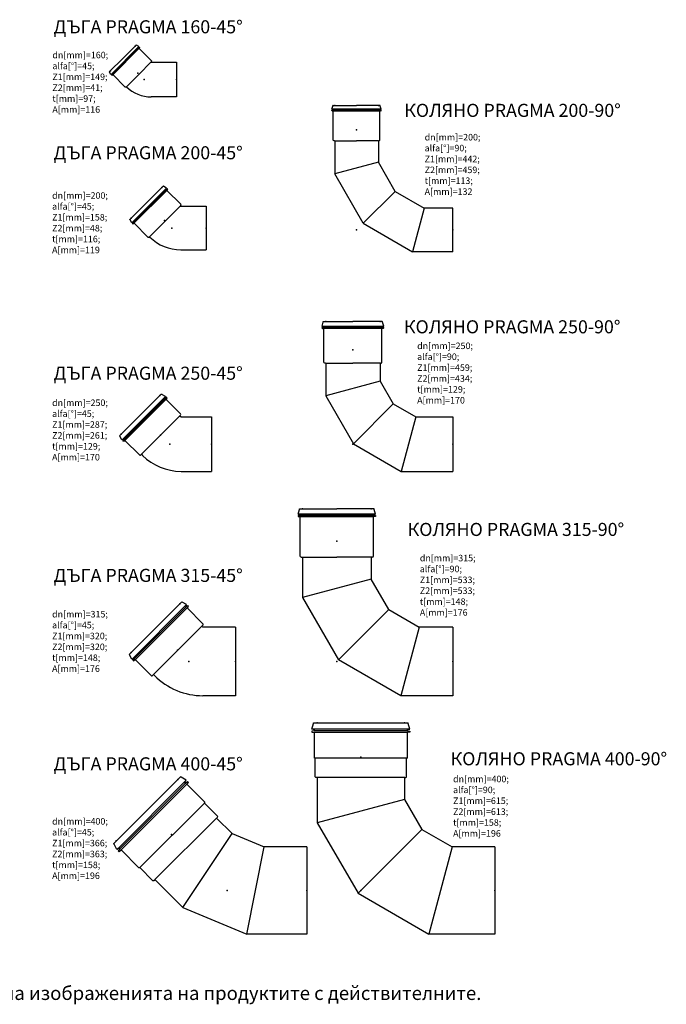
# Model space of a CAD drawing. Units: millimetres. Extents: x 13058 to 73590, y 5012 to 30714.
# Drawn here: x 44971 to 47939, y 14750 to 19273 of the extents above; entities that cross this region are included whole.
import ezdxf

# ---------------------------------------------------------------- set-up
doc = ezdxf.new("R2010")
doc.units = ezdxf.units.MM
doc.layers.add('PIPELIFE', color=7, linetype='Continuous')
doc.layers.add('Pragma', color=30, linetype='Continuous')
doc.styles.get("Standard").update_dxf_attribs({"font": 'arial.ttf'})

msp = doc.modelspace()

# ---------------------------------------------------------------- linework, layer by layer
at = {"layer": 'Pragma'}
for p, q in [((45517.82076, 19149.00362), (45390.16876, 19021.35162)), ((45520.45326, 19146.74508), (45392.42728, 19018.71917)), ((45519.33677, 19141.44697), (45397.7254, 19019.83563)), ((45505.02138, 19156.02225), (45444.08579, 19095.08658)), ((45505.02138, 19156.02225), (45505.47396, 19156.47479)), ((45505.02138, 19156.02225), (45505.47396, 19156.47479)), ((45507.05701, 19155.3443), (45505.92654, 19156.47479)), ((45517.7131, 19149.4674), (45507.0579, 19155.34385)), ((45517.82076, 19149.00362), (45515.41259, 19145.56436)), ((45516.24911, 19143.9799), (45515.48412, 19144.74492)), ((45520.45326, 19146.74508), (45517.11298, 19143.94229)), ((45576.43495, 19083.52259), (45518.92364, 19141.03385)), ((45521.50947, 19144.03645), (45519.33677, 19141.44697)), ((45521.43412, 19145.76422), (45520.45326, 19146.74508)), ((45383.15013, 19034.15097), (45444.08579, 19095.08658)), ((45575.09364, 19078.57344), (45517.84625, 19021.32608)), ((45574.67343, 19077.63603), (45690.30599, 19077.63603)), ((45575.09364, 19078.57344), (45576.42868, 19079.90849)), ((45690.30599, 19077.63603), (45690.30599, 18917.63603)), ((45383.15013, 19034.15097), (45382.69759, 19033.69842)), ((45383.15013, 19034.15097), (45382.69759, 19033.69842)), ((45383.82806, 19032.11539), (45382.69763, 19033.24587)), ((45389.70501, 19021.45923), (45383.82853, 19032.1145)), ((45390.16876, 19021.35162), (45393.60802, 19023.75976)), ((45392.42728, 19018.71917), (45395.23009, 19022.05939)), ((45393.40818, 19017.73827), (45392.42728, 19018.71917)), ((45395.19247, 19022.92324), (45394.42744, 19023.68827)), ((45395.13599, 19017.6629), (45397.7254, 19019.83563)), ((45455.6507, 18962.73648), (45398.13851, 19020.24873)), ((45460.59891, 18964.07873), (45517.84625, 19021.32608)), ((45460.59891, 18964.07873), (45459.26387, 18962.74369)), ((45690.30599, 18917.63603), (45574.67343, 18917.63603)), ((46404.14194, 18861.53359), (46408.36582, 18876.14575)), ((46404.45673, 18861.02856), (46409.62514, 18860.11718)), ((46630.11572, 18861.02856), (46404.45673, 18861.02856)), ((46408.36621, 18876.14692), (46408.36626, 18878.14531)), ((46409.56621, 18878.54536), (46408.76621, 18878.54536)), ((46409.56621, 18878.54536), (46408.76621, 18878.54536)), ((46409.56621, 18878.54536), (46517.28623, 18878.54531)), ((46625.00622, 18878.54536), (46517.28623, 18878.54531)), ((46630.11572, 18861.02856), (46624.94729, 18860.11718)), ((46625.00622, 18878.54536), (46625.80622, 18878.54536)), ((46625.00622, 18878.54536), (46625.80622, 18878.54536)), ((46626.20625, 18876.14687), (46626.20625, 18878.14531)), ((46630.43051, 18861.53364), (46626.20664, 18876.1457)), ((46404.12622, 18856.70551), (46409.55595, 18857.18051)), ((46404.12622, 18854.97153), (46404.12622, 18856.70551)), ((46630.44624, 18856.70546), (46404.12622, 18856.70551)), ((46405.58676, 18853.37773), (46409.79594, 18853.00942)), ((46624.77651, 18853.00937), (46409.79594, 18853.00942)), ((46410.28623, 18857.97734), (46410.28623, 18859.32973)), ((46410.52617, 18719.94533), (46410.52622, 18852.2125)), ((46624.04626, 18719.94536), (46624.04621, 18852.2125)), ((46624.2862, 18857.97734), (46624.2862, 18859.32968)), ((46628.98569, 18853.37778), (46624.77651, 18853.00937)), ((46630.44624, 18856.70546), (46625.0165, 18857.18051)), ((46630.44624, 18854.97153), (46630.44624, 18856.70546)), ((46416.08623, 18716.74533), (46413.72617, 18716.74536)), ((46416.08623, 18716.74533), (46517.2862, 18716.74536)), ((46417.28623, 18716.74536), (46417.28623, 18563.95552)), ((46618.4862, 18716.74533), (46517.2862, 18716.74536)), ((46617.28623, 18716.74533), (46617.28621, 18617.54535)), ((46618.4862, 18716.74533), (46620.84626, 18716.74533)), ((46617.28621, 18617.54535), (46417.28623, 18563.95552)), ((46617.28621, 18617.54535), (46417.28623, 18563.95552)), ((46694.34188, 18484.08106), (46617.28621, 18617.54535)), ((46547.93171, 18337.6709), (46417.28623, 18563.95552)), ((45645.44034, 18498.72156), (45485.87535, 18339.15657)), ((45629.44112, 18507.49485), (45553.27164, 18431.32527)), ((45629.44112, 18507.49485), (45630.00685, 18508.06053)), ((45629.44112, 18507.49485), (45630.00685, 18508.06053)), ((45631.98565, 18506.64742), (45630.57257, 18508.06053)), ((45645.30577, 18499.3013), (45631.98678, 18506.64685)), ((45645.44034, 18498.72156), (45642.43014, 18494.42249)), ((45648.73097, 18495.89839), (45488.6985, 18335.86601)), ((45647.33536, 18489.27576), (45495.32115, 18337.26158)), ((45643.47579, 18492.44192), (45642.51954, 18493.3982)), ((45648.73097, 18495.89839), (45644.55563, 18492.3949)), ((45710.4473, 18425.13107), (45646.81896, 18488.75935)), ((45650.05123, 18492.5126), (45647.33536, 18489.27576)), ((45649.95704, 18494.67232), (45648.73097, 18495.89839)), ((46547.93171, 18337.6709), (46694.34188, 18484.08106)), ((46694.34188, 18484.08106), (46827.80617, 18407.0254)), ((45477.10206, 18355.15575), (45553.27164, 18431.32527)), ((45710.4473, 18419.47422), (45565.1226, 18274.14968)), ((45706.67236, 18415.69928), (45746.4544, 18415.69928)), ((45746.4544, 18415.69928), (45827.27364, 18415.69928)), ((45827.27364, 18415.69928), (45827.27364, 18215.69928)), ((46827.80617, 18407.0254), (46774.21633, 18207.02541)), ((46827.80617, 18407.0254), (46774.21633, 18207.02541)), ((46959.46116, 18407.02543), (46827.80617, 18407.0254)), ((46959.46116, 18207.02541), (46959.46116, 18407.02543)), ((45477.10206, 18355.15575), (45476.53639, 18354.59007)), ((45477.10206, 18355.15575), (45476.53639, 18354.59007)), ((45477.94947, 18352.61128), (45476.53644, 18354.02438)), ((45485.29566, 18339.29108), (45477.95006, 18352.61017)), ((45485.87535, 18339.15657), (45490.17442, 18342.16674)), ((45488.6985, 18335.86601), (45492.20201, 18340.04128)), ((45489.92462, 18334.63988), (45488.6985, 18335.86601)), ((45492.15499, 18341.1211), (45491.19869, 18342.07738)), ((45492.08439, 18334.54567), (45495.32115, 18337.26158)), ((45559.46575, 18274.14968), (45495.83754, 18337.77796)), ((46547.93171, 18337.6709), (46774.21633, 18207.02541)), ((45568.89774, 18274.27784), (45567.07425, 18276.10132)), ((45710.319, 18215.69928), (45746.4544, 18215.69928)), ((45722.49118, 18215.69928), (45723.75372, 18215.69928)), ((45746.4544, 18215.69928), (45827.27364, 18215.69928)), ((46959.46116, 18207.02541), (46774.21633, 18207.02541)), ((46359.10789, 17864.68985), (46364.38773, 17882.95505)), ((46364.38822, 17882.95651), (46364.38828, 17885.4545)), ((46365.88822, 17885.95456), (46364.88822, 17885.95456)), ((46365.88822, 17885.95456), (46364.88822, 17885.95456)), ((46365.88822, 17885.95456), (46500.53825, 17885.9545)), ((46635.18824, 17885.95456), (46500.53825, 17885.9545)), ((46635.18824, 17885.95456), (46636.18824, 17885.95456)), ((46635.18824, 17885.95456), (46636.18824, 17885.95456)), ((46636.68827, 17882.95645), (46636.68827, 17885.4545)), ((46641.96861, 17864.68991), (46636.68876, 17882.95499)), ((46359.08823, 17858.65476), (46365.87541, 17859.24851)), ((46641.98826, 17858.6547), (46359.08823, 17858.65476)), ((46359.08823, 17856.48728), (46359.08823, 17858.65476)), ((46641.57511, 17864.05857), (46359.50138, 17864.05857)), ((46359.50138, 17864.05857), (46365.96189, 17862.91934)), ((46360.91392, 17854.49503), (46366.17539, 17854.03464)), ((46634.9011, 17854.03458), (46366.17539, 17854.03464)), ((46366.78825, 17860.24454), (46366.78825, 17861.93503)), ((46367.08817, 17698.95453), (46367.08823, 17853.03848)), ((46633.98829, 17698.95456), (46633.98823, 17853.03848)), ((46634.28822, 17860.24454), (46634.28822, 17861.93497)), ((46640.16258, 17854.49509), (46634.9011, 17854.03458)), ((46641.57511, 17864.05857), (46635.11457, 17862.91934)), ((46641.98826, 17858.6547), (46635.20109, 17859.24851)), ((46641.98826, 17856.48728), (46641.98826, 17858.6547)), ((46374.03825, 17694.95453), (46371.08817, 17694.95456)), ((46374.03825, 17694.95453), (46500.53822, 17694.95456)), ((46375.53825, 17694.95456), (46375.53825, 17544.96721)), ((46627.03822, 17694.95453), (46500.53822, 17694.95456)), ((46625.53825, 17694.95453), (46625.53822, 17611.95453)), ((46627.03822, 17694.95453), (46629.98829, 17694.95453)), ((46625.53825, 17611.95453), (46375.53825, 17544.9672)), ((46625.53825, 17611.95453), (46685.53819, 17508.03159)), ((45620.55335, 17552.59383), (45525.3415, 17457.38185)), ((45620.55335, 17552.59383), (45621.26051, 17553.30092)), ((45620.55335, 17552.59383), (45621.26051, 17553.30092)), ((45623.73402, 17551.53453), (45621.96766, 17553.30092)), ((45640.38416, 17542.35188), (45623.73542, 17551.53383)), ((45640.55238, 17541.62721), (45441.09614, 17342.17097)), ((45644.66566, 17538.09825), (45444.62507, 17338.05777)), ((45642.92115, 17529.81996), (45452.90339, 17339.80223)), ((45640.55238, 17541.62721), (45636.78962, 17536.25337)), ((45638.09669, 17533.77766), (45636.90137, 17534.97301)), ((45644.66566, 17538.09825), (45639.44648, 17533.71889)), ((45646.31599, 17533.86601), (45642.92115, 17529.81996)), ((45709.50741, 17461.94276), (45642.97999, 17528.47011)), ((45646.19825, 17536.56566), (45644.66566, 17538.09825)), ((46375.53825, 17544.9672), (46502.52552, 17325.01887)), ((46685.53819, 17508.03159), (46502.52552, 17325.01887)), ((46685.53819, 17508.03159), (46789.46116, 17448.03165)), ((45430.12952, 17362.16995), (45525.3415, 17457.38185)), ((45709.50741, 17456.2859), (45526.43754, 17273.2158)), ((45706.36084, 17453.13933), (45711.46852, 17448.03165)), ((45711.46852, 17448.03165), (45850.69187, 17448.03165)), ((45850.69187, 17448.03165), (45850.69187, 17198.03165)), ((46789.46116, 17448.03165), (46722.4739, 17198.03165)), ((46789.46116, 17448.03165), (46959.46116, 17448.03165)), ((46959.46116, 17448.03165), (46959.46116, 17198.03165)), ((45430.12952, 17362.16995), (45429.42243, 17361.46284)), ((45430.12952, 17362.16995), (45429.42243, 17361.46284)), ((45431.18879, 17358.98936), (45429.42249, 17360.75574)), ((45440.37153, 17342.33911), (45431.18952, 17358.98798)), ((45441.09614, 17342.17097), (45446.46998, 17345.93368)), ((45444.62507, 17338.05777), (45449.00446, 17343.27686)), ((45446.15772, 17336.52512), (45444.62507, 17338.05777)), ((45448.94569, 17344.62663), (45447.75031, 17345.82199)), ((45448.85743, 17336.40735), (45452.90339, 17339.80223)), ((45520.78069, 17273.2158), (45454.25324, 17339.74332)), ((46502.52552, 17325.01887), (46722.4739, 17198.03165)), ((45529.5842, 17276.36246), (45534.69172, 17271.25495)), ((45711.46841, 17198.03165), (45850.69187, 17198.03165)), ((46722.4739, 17198.03165), (46959.46116, 17198.03165)), ((46249.03674, 17001.76529), (46255.27251, 17023.26475)), ((46255.27203, 17026.26475), (46426.5219, 17026.26475)), ((46255.27203, 17023.26279), (46255.27203, 17026.26475)), ((46597.77193, 17026.26481), (46426.5219, 17026.26475)), ((46604.0353, 17001.66855), (46597.77145, 17023.26475)), ((46597.77193, 17023.26285), (46597.77193, 17026.26481)), ((46249.03674, 17001.76529), (46258.02203, 17000.18107)), ((46249.17193, 16995.06455), (46258.02197, 16995.83878)), ((46249.17193, 16995.06455), (46249.17193, 16990.56467)), ((46249.17193, 16990.56467), (46258.42193, 16989.75522)), ((46604.0353, 17001.66855), (46249.5855, 17001.66855)), ((46595.93502, 16995.75889), (46257.10894, 16995.75889)), ((46595.53463, 16989.83512), (46257.50933, 16989.83506)), ((46258.02197, 16995.83878), (46258.02197, 17000.18107)), ((46258.42181, 16808.66468), (46258.42187, 16989.75522)), ((46603.87203, 16990.56461), (46594.622, 16989.75522)), ((46594.62203, 16808.66462), (46594.622, 16989.75522)), ((46595.02193, 16995.83878), (46595.02197, 17000.18107)), ((46603.87203, 16995.06455), (46595.02193, 16995.83878)), ((46603.45843, 17001.66862), (46595.02197, 17000.18107)), ((46603.87203, 16995.06455), (46603.87203, 16990.56461)), ((46262.92181, 16804.16471), (46426.5219, 16804.16462)), ((46269.0219, 16804.16468), (46269.02184, 16618.46076)), ((46590.122, 16804.16462), (46426.5219, 16804.16462)), ((46584.0219, 16804.16465), (46584.02187, 16702.86509)), ((46584.02187, 16702.86509), (46269.0219, 16618.46073)), ((46664.69407, 16563.1371), (46584.02187, 16702.86509)), ((45715.3235, 16598.7921), (45594.23139, 16477.70002)), ((45717.44612, 16596.66941), (45715.3235, 16598.7921)), ((46269.0219, 16618.46073), (46434.09808, 16332.54112)), ((45737.14445, 16585.82881), (45486.51057, 16335.19497)), ((45735.59541, 16575.92234), (45496.00923, 16336.33609)), ((45739.50111, 16571.45042), (45500.48109, 16332.43043)), ((45737.14445, 16585.82881), (45717.44441, 16596.67045)), ((45736.73655, 16585.42094), (45731.82283, 16578.40364)), ((45734.89329, 16575.33317), (45731.82283, 16578.40364)), ((45741.69874, 16581.04365), (45734.89329, 16575.33317)), ((45744.88063, 16577.86174), (45738.91227, 16570.74864)), ((45812.09111, 16497.56982), (45738.91227, 16570.74864)), ((45741.69874, 16581.04365), (45744.88063, 16577.86174)), ((46434.09808, 16332.54112), (46664.69407, 16563.1371)), ((46434.09808, 16332.54112), (46664.69407, 16563.1371)), ((46664.69407, 16563.1371), (46804.42205, 16482.46491)), ((45473.13935, 16356.6081), (45594.23139, 16477.70002)), ((45812.09111, 16491.91296), (45580.01851, 16259.84042)), ((45812.20433, 16482.46569), (45807.42409, 16487.24594)), ((45962.21974, 16482.46445), (45812.20433, 16482.46569)), ((45962.21974, 16482.46445), (45962.21975, 16167.46498)), ((46804.42205, 16482.46491), (46720.01769, 16167.46494)), ((46959.46116, 16482.46437), (46804.42195, 16482.46497)), ((46959.46116, 16482.46437), (46959.46117, 16167.46497)), ((45475.26216, 16354.48539), (45473.13935, 16356.6081)), ((45486.05415, 16334.87536), (45475.26118, 16354.48709)), ((45486.05415, 16334.87538), (45493.5279, 16340.10868)), ((45490.88789, 16330.2328), (45496.59834, 16337.03822)), ((45490.88789, 16330.2328), (45494.06977, 16327.0509)), ((45496.59834, 16337.03822), (45493.5279, 16340.10868)), ((45494.06977, 16327.0509), (45501.18287, 16333.01925)), ((45574.36166, 16259.84042), (45501.18287, 16333.01925)), ((46720.01769, 16167.46494), (46434.09808, 16332.54112)), ((45589.46629, 16259.72646), (45584.68543, 16264.50733)), ((45962.21975, 16167.46498), (45812.20504, 16167.46498)), ((46959.46117, 16167.46497), (46720.01764, 16167.46497)), ((46312.17273, 16013.35561), (46319.57281, 16039.80385)), ((46323.62311, 16011.33651), (46312.17273, 16013.35561)), ((46761.42978, 16013.25985), (46312.71588, 16013.25985)), ((46319.57281, 16043.30379), (46754.57288, 16043.30379)), ((46319.57281, 16039.80385), (46319.57281, 16043.30379)), ((46323.62311, 16005.88454), (46323.62311, 16011.33651)), ((46750.52255, 16011.33651), (46761.97293, 16013.35561)), ((46750.52255, 16005.88454), (46750.52255, 16011.33651)), ((46754.57285, 16039.80385), (46754.57288, 16043.30379)), ((46761.97293, 16013.35561), (46754.57285, 16039.80385)), ((46323.62311, 16005.88454), (46312.17291, 16004.88247)), ((46312.17291, 16004.88247), (46312.17291, 15999.3824)), ((46312.17291, 15999.3824), (46323.62311, 15998.38094)), ((46752.34817, 15998.54018), (46321.79694, 15998.54012)), ((46752.34869, 16005.72469), (46323.62311, 16005.72475)), ((46323.62311, 15883.30379), (46323.62311, 15998.38094)), ((46761.97272, 15999.38247), (46750.52252, 15998.38088)), ((46750.52252, 15883.30379), (46750.52252, 15998.38088)), ((46750.52255, 16005.88454), (46761.97272, 16004.8824)), ((46761.97272, 16004.8824), (46761.97272, 15999.38247)), ((46327.47272, 15880.30379), (46326.62311, 15880.30379)), ((46327.47266, 15795.18905), (46327.47272, 15880.30379)), ((46746.67291, 15880.30379), (46327.47272, 15880.30379)), ((46746.67291, 15795.18905), (46746.67291, 15880.30379)), ((46746.67291, 15880.30379), (46747.52252, 15880.30379)), ((45696.77142, 15782.88423), (45709.14581, 15795.25865)), ((45711.62066, 15792.7838), (45709.14581, 15795.25865)), ((45735.55505, 15779.31471), (45711.62066, 15792.7838)), ((46335.57275, 15792.18905), (46330.47266, 15792.18905)), ((46537.07281, 15792.18905), (46337.07281, 15792.18905)), ((46337.07281, 15792.18905), (46337.07281, 15584.16924)), ((46738.57281, 15792.18905), (46537.07281, 15792.18905)), ((46737.07281, 15792.18905), (46737.07278, 15691.34896)), ((46738.57281, 15792.18905), (46743.67291, 15792.18905)), ((45401.55432, 15487.66721), (45696.77142, 15782.88423)), ((45735.2387, 15778.86293), (45417.95007, 15461.57433)), ((45734.14556, 15767.11348), (45430.99078, 15463.95873)), ((45739.22546, 15762.03289), (45434.77972, 15457.58721)), ((45728.88616, 15769.79033), (45735.55505, 15779.31471)), ((45732.74121, 15765.93526), (45728.88616, 15769.79033)), ((45732.74121, 15765.93526), (45741.54632, 15773.32314)), ((45745.43542, 15769.43401), (45738.04711, 15760.62935)), ((45819.41888, 15679.25756), (45738.04711, 15760.62935)), ((45741.54632, 15773.32314), (45745.43542, 15769.43401)), ((45818.81814, 15674.41414), (45522.39886, 15377.99483)), ((45818.81814, 15674.41414), (45819.41891, 15675.01491)), ((45879.00332, 15614.22893), (45818.81814, 15674.41414)), ((46737.07281, 15691.34896), (46337.07288, 15584.16921)), ((46737.07278, 15691.34896), (46817.07275, 15552.78508)), ((45591.49371, 15322.47659), (45874.33636, 15605.31929)), ((45874.33636, 15605.31929), (45945.64105, 15534.01464)), ((45875.39703, 15606.37999), (45879.00335, 15609.98628)), ((46337.07288, 15584.16921), (46524.2525, 15259.96472)), ((45719.05932, 15194.91099), (45945.64105, 15534.01464)), ((45945.64105, 15534.01464), (46093.46177, 15472.78528)), ((46817.07275, 15552.78508), (46524.2525, 15259.96472)), ((46817.07275, 15552.78508), (46955.63666, 15472.78522)), ((45404.02923, 15485.19228), (45401.55432, 15487.66721)), ((45417.49829, 15461.25798), (45404.02923, 15485.19228)), ((45427.02264, 15467.92687), (45417.49829, 15461.25798)), ((45430.87774, 15464.07175), (45427.02264, 15467.92687)), ((46013.89691, 15072.78525), (46093.46177, 15472.78528)), ((46289.46178, 15472.78528), (46093.46177, 15472.78528)), ((46289.46178, 15472.78528), (46289.46179, 15072.78532)), ((46955.63666, 15472.78522), (46848.45706, 15072.78518)), ((47151.63667, 15472.7853), (46955.63666, 15472.78522)), ((47151.63667, 15472.7853), (47151.63671, 15072.7853)), ((45430.87774, 15464.07175), (45423.48986, 15455.26662)), ((45423.48986, 15455.26662), (45427.3789, 15451.37755)), ((45427.3789, 15451.37755), (45436.18359, 15458.7659)), ((45517.55548, 15377.39408), (45436.18359, 15458.7659)), ((45522.39886, 15377.99483), (45521.79809, 15377.39406)), ((45582.58404, 15317.80963), (45522.39886, 15377.99483)), ((45590.43298, 15321.41595), (45586.82672, 15317.80961)), ((45591.49371, 15322.47659), (45719.05932, 15194.91099)), ((46524.2525, 15259.96472), (46848.45706, 15072.78518)), ((45719.05932, 15194.91099), (46013.89691, 15072.78525)), ((46289.46179, 15072.78532), (46013.89694, 15072.78525)), ((47151.63671, 15072.7853), (46848.45706, 15072.78518))]:
    msp.add_line(p, q, dxfattribs=at)
for centre, radius, start, end in [((45505.70025, 19156.2485), 0.32, 45.000004, 135), ((45517.55849, 19149.18723), 0.32, 324.999969, 60.74424), ((45520.529, 19144.85912), 1.28, 320, 45), ((45574.61848, 19081.7187), 2.56, 315, 45), ((45393.9749, 19023.23572), 0.64, 44.999992, 125.000191), ((45394.7399, 19022.47071), 0.64, 319.999969, 45.000301), ((45398.13673, 19019.3454), 0.64, 44.999992, 129.999863), ((45574.67343, 19077.63603), 160, 224.99997683, 270), ((46409.48623, 18859.32973), 0.8, 0, 80.000206), ((46625.80625, 18878.14531), 0.4, 0, 90), ((46630.04621, 18861.42265), 0.4, 279.999969, 15.744225), ((46409.48623, 18857.97734), 0.8, 274.999969, 0), ((46409.72622, 18852.21254), 0.8, 0, 84.99987), ((46628.84624, 18854.97153), 1.6, 275, 0), ((46620.84626, 18719.94536), 3.2, 270, 0), ((45630.28971, 18507.77766), 0.4, 45.000004, 135), ((45645.11251, 18498.95108), 0.4, 324.999969, 60.74424), ((45648.82564, 18493.54095), 1.6, 320, 45), ((45707.61888, 18422.30264), 4, 314.99996871, 45.0000284), ((45490.63302, 18341.5117), 0.8, 44.999992, 125.000191), ((45491.58927, 18340.55542), 0.8, 319.999969, 45.000301), ((45495.83531, 18336.64879), 0.8, 44.999992, 129.999863), ((45562.29418, 18276.97811), 4, 224.99996871, 314.99996871), ((45710.319, 18415.69928), 200, 225.00003671, 270), ((46636.18827, 17885.4545), 0.5, 0, 90), ((46365.78825, 17860.24454), 1, 274.999969, 0), ((46365.78825, 17861.93503), 1, 0, 80.000206), ((46366.08823, 17853.03855), 1, 0, 84.99987), ((46639.98826, 17856.48728), 2, 275, 0), ((46641.48823, 17864.55118), 0.5, 279.999969, 15.744225), ((46629.98829, 17698.95456), 4, 270, 0), ((45621.61408, 17552.94734), 0.5, 45.000004, 135), ((45640.14259, 17541.91411), 0.5, 324.999969, 60.74424), ((45644.784, 17535.15144), 2, 320, 45), ((45706.67898, 17459.11433), 4, 315.00003671, 45.0000284), ((45447.04322, 17345.11488), 1, 44.999992, 125.000191), ((45448.23853, 17343.91954), 1, 319.999969, 45.000301), ((45453.54609, 17339.03625), 1, 44.999992, 129.999863), ((45523.60911, 17276.04423), 4, 224.99996871, 315.00003671), ((45711.46841, 17448.03165), 250, 225.00000122, 270), ((46590.122, 16808.66465), 4.5, 270, 0), ((45809.26269, 16494.74139), 4, 314.9999929, 45.00000672), ((45577.19009, 16262.66884), 4, 224.99998121, 314.9999929), ((45812.20504, 16482.46498), 315, 224.99997114, 270), ((46747.52252, 15883.30379), 3, 270, 0), ((46743.67291, 15795.18905), 3, 270, 0), ((45817.29754, 15677.13622), 3, 315, 45.000027), ((45876.88201, 15612.10759), 3, 315, 45)]:
    msp.add_arc(centre, radius, start, end, dxfattribs=at)
at = {"layer": 'Pragma', "extrusion": (0, 0, -1)}
for centre, radius, start, end in [((-45515.93665, 19145.19746), 0.64, 315, 35.000195), ((-45516.70165, 19144.43246), 0.64, 229.999985, 315.000305), ((-45519.82701, 19141.03561), 0.64, 315, 39.999866), ((-45382.92384, 19033.47215), 0.32, 315.000031, 45), ((-45389.98513, 19021.61386), 0.32, 234.999985, 330.744232), ((-45394.31329, 19018.64335), 1.28, 230.000015, 315.000031), ((-45457.45367, 18964.55387), 2.56, 225.000015, 315.000031), ((-46404.52622, 18861.42265), 0.4, 279.999969, 15.744225), ((-46408.76621, 18878.14536), 0.4, 0, 90), ((-46625.0862, 18859.32968), 0.8, 0, 80.000206), ((-46405.72622, 18854.97148), 1.6, 275, 0), ((-46624.84621, 18852.2125), 0.8, 0, 84.99987), ((-46625.0862, 18857.97734), 0.8, 274.999969, 0), ((-46413.72617, 18719.94533), 3.2, 270, 0), ((-45643.08522, 18493.96387), 0.8, 315, 35.000195), ((-45644.04147, 18493.00762), 0.8, 229.999985, 315.000305), ((-45647.94815, 18488.76155), 0.8, 315, 39.999866), ((-45476.8192, 18354.30723), 0.4, 315.000031, 45), ((-45485.64581, 18339.48437), 0.4, 234.999985, 330.744232), ((-45491.05602, 18335.77123), 1.6, 230.000015, 315.000031), ((-46364.88822, 17885.45456), 0.5, 0, 90), ((-46359.58823, 17864.55118), 0.5, 279.999969, 15.744225), ((-46361.08823, 17856.48721), 2, 275, 0), ((-46634.98823, 17853.03848), 1, 0, 84.99987), ((-46635.28822, 17861.93497), 1, 0, 80.000206), ((-46635.28822, 17860.24454), 1, 274.999969, 0), ((-46371.08817, 17698.95453), 4, 270, 0), ((-45637.60847, 17535.6801), 1, 315, 35.000195), ((-45638.80378, 17534.48479), 1, 229.999985, 315.000305), ((-45643.68714, 17529.1772), 1, 315, 39.999866), ((-45429.77595, 17361.1093), 0.5, 315.000031, 45), ((-45440.80921, 17342.58072), 0.5, 234.999985, 330.744232), ((-45447.57197, 17337.9393), 2, 230.000015, 315.000031), ((-46262.92181, 16808.66468), 4.5, 270, 0), ((-46326.62311, 15883.30379), 3, 270, 0), ((-46330.47266, 15795.18905), 3, 270, 0), ((-45519.67675, 15379.51541), 3, 225.000015, 315.000031), ((-45584.70538, 15319.93094), 3, 225.000015, 315.000031)]:
    msp.add_arc(centre, radius, start, end, dxfattribs=at)
at = {"layer": 'Pragma'}
for p in [(45500.65435, 19151.65514), (45387.51724, 19038.51808), (45512.54498, 19026.6274), (45541.53636, 18997.63603), (45690.30599, 18997.63603), (46417.28623, 18878.54536), (46617.28623, 18878.54531), (46517.28623, 18766.02541), (45623.98233, 18502.03596), (45482.56095, 18360.61464), (45634.95654, 18349.64039), (45668.89768, 18315.69928), (45827.27364, 18315.69928), (46517.28623, 18307.02541), (46959.46116, 18307.02541), (46375.53825, 17885.95456), (46625.53825, 17885.9545), (46500.53825, 17756.55463), (45613.72987, 17545.77022), (45436.95313, 17368.99356), (45617.97255, 17364.75092), (45659.69187, 17323.03165), (45850.69187, 17323.03165), (46500.53825, 17323.03165), (46959.46116, 17323.03165), (46269.0219, 17026.26475), (46584.02193, 17026.26475), (46426.5219, 16877.96494), (45705.60078, 16589.06938), (45696.05476, 16375.87663), (45482.86207, 16366.33078), (45746.96642, 16324.96492), (45962.21974, 16324.96494), (46426.5219, 16324.96494), (46959.46116, 16324.96494), (46337.07281, 16043.30379), (46737.07278, 16043.30385), (46537.07281, 15885.30379), (45696.77142, 15782.88423), (45667.07293, 15529.74004), (45413.92871, 15500.04155), (45923.46178, 15272.7853), (46289.46178, 15272.7853), (46536.63668, 15272.78526), (47151.63668, 15272.78526)]:
    msp.add_point(p, dxfattribs=at)

# ---------------------------------------------------------------- texts
at = {"attachment_point": 1}
for s, insert, char_height, width in [('dn[mm]=160; alfa[°]=45; Z1[mm]=149; Z2[mm]=41; t[mm]=97; A[mm]=116', (45120.91458, 19125.2822), 30, 250.5568954), ('dn[mm]=200; alfa[°]=90; Z1[mm]=442; Z2[mm]=459; t[mm]=113; A[mm]=132', (46829.85207, 18747.93105), 30, 250.5568954), ('dn[mm]=200; alfa[°]=45; Z1[mm]=158; Z2[mm]=48; t[mm]=116; A[mm]=119', (45119.6238, 18480.15937), 30, 250.5568954), ('dn[mm]=250; alfa[°]=90; Z1[mm]=459; Z2[mm]=434; t[mm]=129; A[mm]=170', (46795.40399, 17789.60426), 30, 250.5568954), ('dn[mm]=250; alfa[°]=45; Z1[mm]=287; Z2[mm]=261; t[mm]=129; A[mm]=170', (45119.6238, 17528.06799), 30, 250.5568954), ('dn[mm]=315; alfa[°]=90; Z1[mm]=533; Z2[mm]=533; t[mm]=148; A[mm]=176', (46807.68255, 16814.74018), 30, 250.5568954), ('dn[mm]=315; alfa[°]=45; Z1[mm]=320; Z2[mm]=320; t[mm]=148; A[mm]=176', (45119.6238, 16556.86403), 30, 250.5568954), ('dn[mm]=400; alfa[°]=90; Z1[mm]=615; Z2[mm]=613; t[mm]=158; A[mm]=196', (46960.30585, 15799.92873), 30, 250.5568954), ('dn[mm]=400; alfa[°]=45; Z1[mm]=366; Z2[mm]=363; t[mm]=158; A[mm]=196', (45119.6238, 15605.40262), 30, 250.5568954), ('Забележка: Възможно е несъответствие на изображенията на продуктите с действителните.', (43176.42127, 14832.34282), 62.5, 3968.566678)]:
    msp.add_mtext(s, dxfattribs=dict(at, insert=insert, char_height=char_height, width=width))
at = {"layer": 'PIPELIFE', "color": 5, "char_height": 60, "attachment_point": 1}
for s, insert in [('{\\fTimes New Roman|b0|i0|c204|p34;ДЪГА\\fTimes New Roman|b0|i0|c204|p18; \\fTimes New Roman|b0|i0|c238|p18;PRAGMA \\fTimes New Roman|b0|i0|c204|p18;16\\fTimes New Roman|b0|i0|c238|p18;0\\fTimes New Roman|b0|i0|c204|p18;-45°}', (45126.57573, 19270.05429)), ('{\\fTimes New Roman|b0|i0|c204|p18;КОЛЯНО \\fTimes New Roman|b0|i0|c238|p18;PRAGMA 200\\fTimes New Roman|b0|i0|c204|p18;-\\fTimes New Roman|b0|i0|c238|p18;90\\fTimes New Roman|b0|i0|c204|p18;°}', (46736.52838, 18886.18555)), ('{\\fTimes New Roman|b0|i0|c204|p34;ДЪГА\\fTimes New Roman|b0|i0|c204|p18; \\fTimes New Roman|b0|i0|c238|p18;PRAGMA 200\\fTimes New Roman|b0|i0|c204|p18;-45°}', (45126.57573, 18691.42317)), ('{\\fTimes New Roman|b0|i0|c204|p18;КОЛЯНО \\fTimes New Roman|b0|i0|c238|p18;PRAGMA 250\\fTimes New Roman|b0|i0|c204|p18;-\\fTimes New Roman|b0|i0|c238|p18;90\\fTimes New Roman|b0|i0|c204|p18;°}', (46734.89471, 17891.96425)), ('{\\fTimes New Roman|b0|i0|c204|p34;ДЪГА\\fTimes New Roman|b0|i0|c204|p18; \\fTimes New Roman|b0|i0|c238|p18;PRAGMA 250\\fTimes New Roman|b0|i0|c204|p18;-45°}', (45126.57573, 17678.81874)), ('{\\fTimes New Roman|b0|i0|c204|p18;КОЛЯНО \\fTimes New Roman|b0|i0|c238|p18;PRAGMA 315\\fTimes New Roman|b0|i0|c204|p18;-\\fTimes New Roman|b0|i0|c238|p18;90\\fTimes New Roman|b0|i0|c204|p18;°}', (46752.01017, 16961.24209)), ('{\\fTimes New Roman|b0|i0|c204|p34;ДЪГА\\fTimes New Roman|b0|i0|c204|p18; \\fTimes New Roman|b0|i0|c238|p18;PRAGMA 315\\fTimes New Roman|b0|i0|c204|p18;-45°}', (45126.57573, 16750.2145)), ('{\\fTimes New Roman|b0|i0|c204|p34;ДЪГА\\fTimes New Roman|b0|i0|c204|p18; \\fTimes New Roman|b0|i0|c238|p18;PRAGMA 400\\fTimes New Roman|b0|i0|c204|p18;-45°}', (45126.57573, 15884.49335)), ('{\\fTimes New Roman|b0|i0|c204|p18;КОЛЯНО \\fTimes New Roman|b0|i0|c238|p18;PRAGMA 400\\fTimes New Roman|b0|i0|c204|p18;-\\fTimes New Roman|b0|i0|c238|p18;90\\fTimes New Roman|b0|i0|c204|p18;°}', (46949.1227, 15907.71249))]:
    msp.add_mtext(s, dxfattribs=dict(at, insert=insert))

doc.saveas('drawing.dxf')
